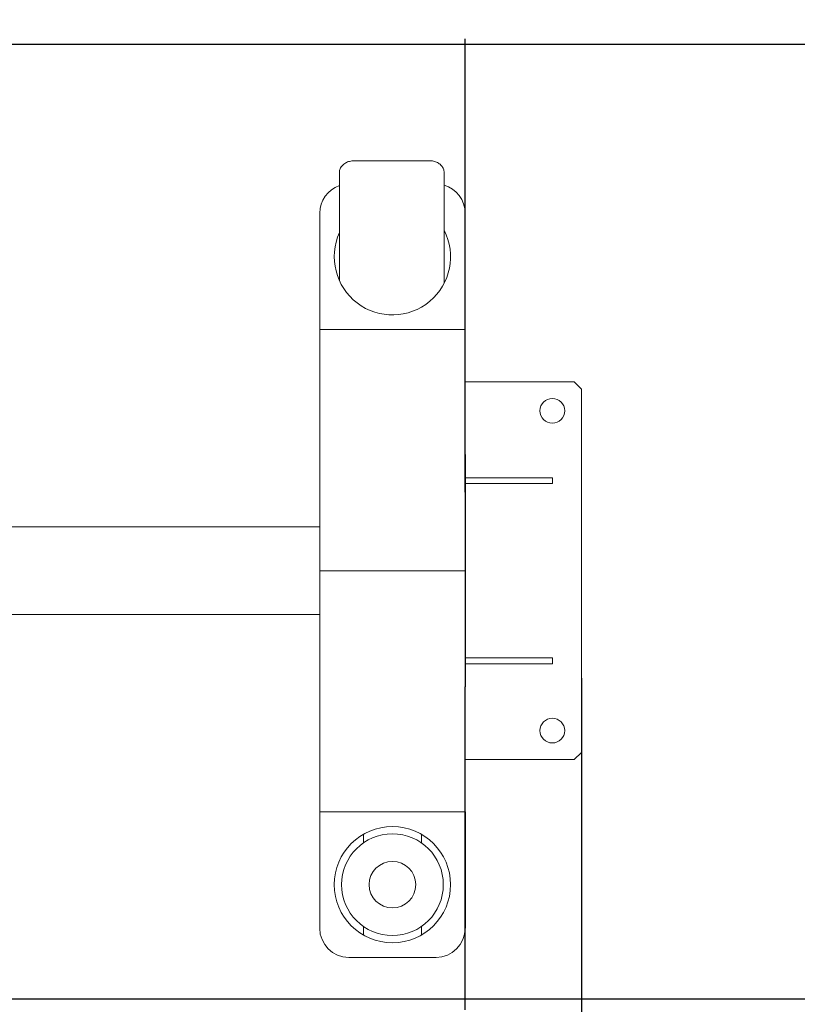
# Model space of a CAD drawing. Units: millimetres. Extents: x 1656 to 19456, y 1176 to 15976.
# Drawn here: x 11526 to 12061, y 9926 to 10603 of the extents above; entities that cross this region are included whole.
import ezdxf

# ---------------------------------------------------------------- set-up
doc = ezdxf.new("R2010")
doc.units = ezdxf.units.MM
doc.linetypes.add('ACAD_ISO03W100', pattern=[30, 12, -18])
for name, color, linetype in [('strefa bezpieczeństwa', 6, 'ACAD_ISO03W100'), ('Widoczne (ISO)', 7, 'Continuous'), ('wymiary 100', 5, 'Continuous'), ('wymiary 100 strefy', 5, 'Continuous')]:
    doc.layers.add(name, color=color, linetype=linetype)
doc.layers.add('Urządzenia', color=2, linetype='Continuous', lineweight=15)
doc.styles.get("Standard").update_dxf_attribs({"font": 'arial.ttf'})
doc.dimstyles.new('FK_rzuty 100_m$0', dxfattribs={"dimscale": 100, "dimtxt": 2.5, "dimasz": 2.5, "dimexe": 1.25, "dimexo": 0.625, "dimtad": 1, "dimlfac": 0.001, "dimrnd": 0.01, "dimzin": 1, "dimdsep": 46, "dimtxsty": 'Standard', "dimblk": 'OBLIQUE', "dimblk1": 'ARCHTICK', "dimblk2": 'OBLIQUE', "dimcen": 2.5, "dimadec": 0, "dimazin": 0, "dimtfac": 1, "dimtmove": 0, "dimatfit": 3, "dimfxl": 1, "dimarcsym": 0})
doc.dimstyles.new('FK_rzuty 100_STREFY', dxfattribs={"dimscale": 100, "dimtxt": 4, "dimasz": 2.5, "dimexe": 1.25, "dimexo": 0.625, "dimgap": 1, "dimtad": 1, "dimdec": 1, "dimlfac": 0.001, "dimrnd": 0.01, "dimzin": 1, "dimdsep": 46, "dimtxsty": 'Standard', "dimblk": 'OBLIQUE', "dimcen": 2.5, "dimadec": 0, "dimazin": 0, "dimtfac": 1, "dimtdec": 1, "dimtmove": 0, "dimatfit": 3, "dimfxl": 1, "dimarcsym": 0})

# ---------------------------------------------------------------- blocks, each defined once
blk = doc.blocks.new('_Oblique')
at = {"color": 0, "linetype": 'ByBlock', "lineweight": -2}
blk.add_line((-0.5, -0.5), (0.5, 0.5), dxfattribs=at)
blk = doc.blocks.new('*D9')
at = {"layer": 'Defpoints', "color": 0, "transparency": 16777216}
for p in [(11912.23, 10212.44), (10961.23, 10096.04), (11912.23, 9377.71)]:
    blk.add_point(p, dxfattribs=at)
at = {"layer": 'wymiary 100', "color": 0, "linetype": 'ByBlock', "lineweight": -2, "transparency": 16777216}
for p, q in [((11912.23, 10149.94), (11912.23, 9252.71)), ((10961.23, 10033.54), (10961.23, 9252.71)), ((10961.23, 9377.71), (11912.23, 9377.71))]:
    blk.add_line(p, q, dxfattribs=at)
at = {"layer": 'wymiary 100', "color": 0, "lineweight": -2, "transparency": 16777216, "xscale": 250, "yscale": 250, "zscale": 250, "rotation": 180}
blk.add_blockref('_Oblique', (10961.23, 9377.71), dxfattribs=at)
at = {"layer": 'wymiary 100', "color": 0, "lineweight": -2, "transparency": 16777216, "xscale": 250, "yscale": 250, "zscale": 250}
blk.add_blockref('_Oblique', (11912.23, 9377.71), dxfattribs=at)
at = {"layer": 'wymiary 100', "color": 0, "transparency": 16777216, "insert": (11436.73, 9567.85), "char_height": 250, "attachment_point": 5}
blk.add_mtext('0.95', dxfattribs=at)
blk = doc.blocks.new('_ArchTick')
at = {"color": 0, "linetype": 'ByBlock', "const_width": 0.15}
blk.add_lwpolyline([(-0.5, -0.5), (0.5, 0.5)], dxfattribs=at)
blk = doc.blocks.new('*D10')
at = {"layer": 'Defpoints', "color": 0, "transparency": 16777216}
for p in [(11442.23, 10586.13), (11292.23, 9929.42), (12322.06, 9929.42)]:
    blk.add_point(p, dxfattribs=at)
at = {"layer": 'wymiary 100', "color": 0, "linetype": 'ByBlock', "lineweight": -2, "transparency": 16777216}
for p, q in [((11504.73, 10586.13), (12447.06, 10586.13)), ((12322.06, 10586.13), (12322.06, 9929.42)), ((11354.73, 9929.42), (12447.06, 9929.42)), ((12322.06, 9929.42), (12322.06, 8905.21))]:
    blk.add_line(p, q, dxfattribs=at)
at = {"layer": 'wymiary 100', "color": 0, "lineweight": -2, "transparency": 16777216, "xscale": 250, "yscale": 250, "zscale": 250}
for p, rotation in [((12322.06, 10586.13), 90), ((12322.06, 9929.42), 270)]:
    blk.add_blockref('_Oblique', p, dxfattribs=dict(at, rotation=rotation))
at = {"layer": 'wymiary 100', "color": 0, "transparency": 16777216, "insert": (12131.92, 9292.32), "char_height": 250, "attachment_point": 5, "rotation": 90}
blk.add_mtext('0.66', dxfattribs=at)
blk = doc.blocks.new('*D12')
at = {"layer": 'Defpoints', "color": 0, "transparency": 16777216}
for p in [(11832.23, 12026.04), (11832.23, 8421.84), (12954.43, 8421.84)]:
    blk.add_point(p, dxfattribs=at)
at = {"layer": 'wymiary 100 strefy', "color": 0, "lineweight": -2, "transparency": 16777216}
for p, q in [((11894.73, 12026.04), (13079.43, 12026.04)), ((12954.43, 12026.04), (12954.43, 8421.84)), ((11894.73, 8421.84), (13079.43, 8421.84))]:
    blk.add_line(p, q, dxfattribs=at)
at = {"layer": 'wymiary 100 strefy', "color": 0, "lineweight": -2, "transparency": 16777216, "xscale": 200, "yscale": 200, "zscale": 200}
for p, rotation in [((12954.43, 12026.04), 90), ((12954.43, 8421.84), 270)]:
    blk.add_blockref('_Oblique', p, dxfattribs=dict(at, rotation=rotation))
at = {"layer": 'wymiary 100 strefy', "color": 0, "transparency": 16777216, "insert": (12701.16, 10223.94), "char_height": 300, "attachment_point": 5, "rotation": 90}
blk.add_mtext('3.60 m', dxfattribs=at)

msp = doc.modelspace()

# ---------------------------------------------------------------- linework, layer by layer
at = {"layer": 'strefa bezpieczeństwa', "ltscale": 10}
msp.add_lwpolyline([(11832.225, 10469.943), (11832.225, 12026.043), (10985.225, 12026.043, 0.4142136), (9485.225, 10526.043), (9485.225, 9921.843, 0.4142136), (10985.225, 8421.843), (11832.225, 8421.843), (11832.225, 9977.943)], format="xyb", close=True, dxfattribs=at)
at = {"layer": 'Urządzenia'}
for p, q in [((11755.767, 10505.927), (11807.767, 10505.993)), ((11745.777, 10497.802), (11745.779, 10495.867)), ((11745.779, 10495.867), (11745.871, 10423.258)), ((11817.779, 10495.958), (11817.777, 10497.893)), ((11817.873, 10421.798), (11817.779, 10495.958)), ((11732.225, 10469.943), (11732.225, 10389.943)), ((11732.225, 10389.943), (11832.225, 10389.943)), ((11732.225, 10389.943), (11732.225, 10303.943)), ((11907.225, 10353.943), (11832.225, 10353.943)), ((11907.225, 10353.943), (11912.225, 10348.943)), ((11912.225, 10098.943), (11912.225, 10348.943)), ((11732.225, 10223.943), (11732.225, 10303.943)), ((11832.225, 10287.943), (11892.225, 10287.943)), ((11892.225, 10283.943), (11832.225, 10283.943)), ((11892.225, 10287.943), (11892.225, 10283.943)), ((11480.275, 10254.093), (11732.225, 10254.093)), ((11832.225, 10223.943), (11732.225, 10223.943)), ((11732.225, 10143.943), (11732.225, 10223.943)), ((11732.225, 10223.943), (11832.225, 10223.943)), ((11469.903, 10193.793), (11732.225, 10193.793)), ((11832.225, 10163.943), (11892.225, 10163.943)), ((11892.225, 10163.943), (11892.225, 10159.943)), ((11892.225, 10159.943), (11832.225, 10159.943)), ((11732.225, 10143.943), (11732.225, 10057.943)), ((11832.225, 10093.943), (11907.225, 10093.943)), ((11912.225, 10098.943), (11907.225, 10093.943)), ((11832.225, 10057.943), (11732.225, 10057.943)), ((11732.225, 9977.943), (11732.225, 10057.943)), ((11762.225, 10036.665), (11762.225, 10042.584)), ((11802.225, 10042.584), (11802.225, 10036.665)), ((11762.225, 9973.301), (11762.225, 9979.22)), ((11802.225, 9979.22), (11802.225, 9973.301)), ((11812.225, 9957.943), (11752.225, 9957.943))]:
    msp.add_line(p, q, dxfattribs=at)
for centre, radius in [((11892.225, 10333.943), 8.5), ((11892.225, 10113.943), 8.5), ((11782.225, 10007.943), 40), ((11782.225, 10007.943), 35), ((11782.225, 10007.943), 16)]:
    msp.add_circle(centre, radius, dxfattribs=at)
for centre, radius, start, end in [((11752.225, 10469.943), 20, 108.774882, 180), ((11812.225, 10469.943), 20, 0, 73.851083), ((11782.225, 10439.943), 40, 155.49193, 27.120887), ((11752.225, 9977.943), 20, 180, 270), ((11812.225, 9977.943), 20, 270, 0)]:
    msp.add_arc(centre, radius, start, end, dxfattribs=at)
for points, knots in [([(11755.767, 10505.927), (11754.769, 10505.926), (11753.771, 10505.805), (11751.855, 10505.326), (11750.936, 10504.969), (11749.255, 10504.033), (11748.492, 10503.454), (11747.206, 10502.098), (11746.683, 10501.32), (11745.987, 10499.677), (11745.798, 10498.82), (11745.778, 10497.906), (11745.777, 10497.854), (11745.777, 10497.802)], [1.5707963, 1.5707963, 1.5707963, 1.5707963, 1.8849556, 1.8849556, 2.1991149, 2.1991149, 2.5132741, 2.5132741, 2.8274334, 2.8274334, 3.123735, 3.123735, 3.1415927, 3.1415927, 3.1415927, 3.1415927]), ([(11817.777, 10497.893), (11817.776, 10498.72), (11817.619, 10499.545), (11817.014, 10501.122), (11816.558, 10501.869), (11815.385, 10503.238), (11814.653, 10503.849), (11813.022, 10504.851), (11812.122, 10505.243), (11810.231, 10505.791), (11809.24, 10505.948), (11808.085, 10505.99), (11807.926, 10505.993), (11807.767, 10505.993)], [6.2831853, 6.2831853, 6.2831853, 6.2831853, 6.5672109, 6.5672109, 6.861469, 6.861469, 7.1756282, 7.1756282, 7.4897875, 7.4897875, 7.8039468, 7.8039468, 7.8539816, 7.8539816, 7.8539816, 7.8539816])]:
    msp.add_open_spline(points, degree=3, knots=knots, dxfattribs=at)
at = {"layer": 'Widoczne (ISO)'}
for p, q in [((11832.225, 10389.943), (11832.225, 10469.943)), ((11832.225, 10303.943), (11832.225, 10389.943)), ((11832.225, 10303.943), (11832.225, 10223.943)), ((11832.225, 10223.943), (11832.225, 10143.943)), ((11832.225, 10057.943), (11832.225, 10143.943)), ((11832.225, 10057.943), (11832.225, 9977.943))]:
    msp.add_line(p, q, dxfattribs=at)

# ---------------------------------------------------------------- dimensions: what is measured, and where the dimension line sits
at = {"layer": 'wymiary 100'}
dim = msp.add_linear_dim(base=(12322.06, 9929.424), p1=(11442.225, 10586.13), p2=(11292.225, 9929.424), angle=90, dimstyle='FK_rzuty 100_m$0', override={"dimarcsym": 1}, dxfattribs=at)
dim.commit()
dim.dimension.update_dxf_attribs({"geometry": '*D10', "text_midpoint": (12131.917, 9292.316)})
dim = msp.add_linear_dim(base=(11912.225, 9377.706), p1=(10961.225, 10096.043), p2=(11912.225, 10212.439), dimstyle='FK_rzuty 100_m$0', override={"dimarcsym": 1}, dxfattribs=at)
dim.commit()
dim.dimension.update_dxf_attribs({"geometry": '*D9', "text_midpoint": (11436.725, 9567.85)})
at = {"layer": 'wymiary 100 strefy'}
dim = msp.add_linear_dim(base=(12954.432, 8421.843), p1=(11832.225, 12026.043), p2=(11832.225, 8421.843), angle=90, dimstyle='FK_rzuty 100_STREFY', override={"dimtxt": 3, "dimasz": 2, "dimdec": 2, "dimrnd": 0.1, "dimpost": ' m'}, dxfattribs=at)
dim.commit()
dim.dimension.update_dxf_attribs({"geometry": '*D12', "text_midpoint": (12954.432, 10223.943), "dimtype": 160})

doc.saveas('drawing.dxf')
